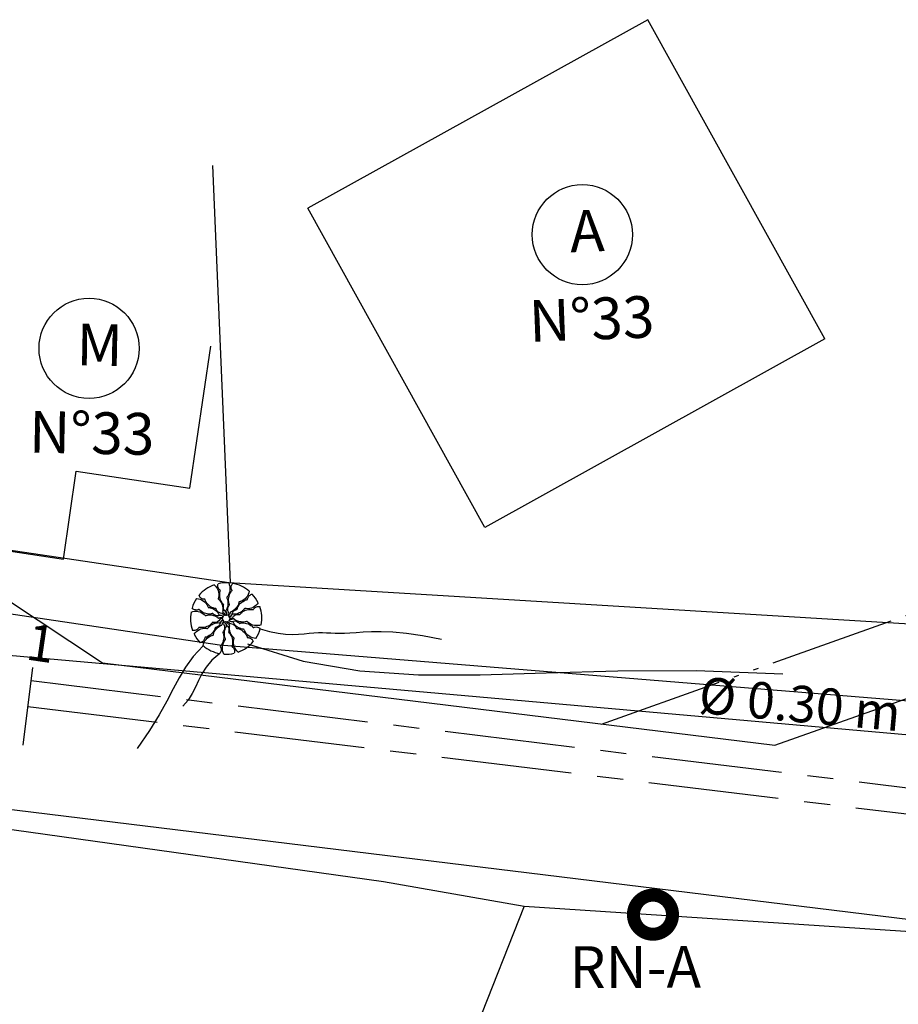
# Model space of a CAD drawing. Extents: x 182310 to 182735, y 1667043 to 1667443.
# Drawn here: x 182441 to 182458, y 1667396 to 1667415 of the extents above; entities that cross this region are included whole.
import ezdxf

# ---------------------------------------------------------------- set-up
doc = ezdxf.new("R2010")
doc.units = 0
doc.linetypes.add('ACAD_ISO05W100', pattern=[34, 24, -3, 0.5, -3, 0.5, -3])
doc.linetypes.add('CENTER', pattern=[2, 1.25, -0.25, 0.25, -0.25])
for name, color, linetype in [('AGUA', 1, 'CONTINUOUS'), ('ARV', 1, 'CONTINUOUS'), ('CASA', 1, 'CONTINUOUS'), ('CE', 1, 'CONTINUOUS'), ('CERCA', 1, 'CONTINUOUS'), ('CORRIGIR', 7, 'CONTINUOUS'), ('EIXO', 1, 'CENTER'), ('MA', 1, 'MURO'), ('PASSEIO', 1, 'CONTINUOUS'), ('PFGC', 4, 'CONTINUOUS'), ('PRAN-1', 1, 'CONTINUOUS'), ('PRAN-2', 2, 'CONTINUOUS'), ('PROJETO', 4, 'CONTINUOUS'), ('RAIZ', 7, 'CONTINUOUS'), ('TXT', 1, 'CONTINUOUS')]:
    doc.layers.add(name, color=color, linetype=linetype)
doc.styles.get("Standard").update_dxf_attribs({"font": 'simplex.shx'})
doc.linetypes.add('AGUA', pattern='A,0.5,-0.2,["A",STANDARD,S=0.1,R=0,X=-0.1,Y=-0.05],-0.2', length=0.9)
doc.linetypes.add('MURO', pattern='A,0.7,[130,ltypeshp.shx,S=0.2,R=0,X=0,Y=0],0.7', length=1.4)

msp = doc.modelspace()

# ---------------------------------------------------------------- linework, layer by layer
at = {"layer": 'AGUA', "linetype": 'AGUA', "ltscale": 5}
for p, q in [((182411.904, 1667407.828), (182445.144, 1667402.911)), ((182445.144, 1667402.911), (182459.386, 1667401.755))]:
    msp.add_line(p, q, dxfattribs=at)
at = {"layer": 'ARV', "ltscale": 0.5}
for points in [[(182445.042, 1667404.06, -0.131247), (182445.118, 1667403.95, -0.13331), (182445.128, 1667403.819, -0.053308), (182445.121, 1667403.797, 0.169275), (182445.121, 1667403.79, 0.191994), (182445.129, 1667403.779, -0.093208), (182445.149, 1667403.762, -0.078808), (182445.195, 1667403.676, -0.08571), (182445.211, 1667403.588, -0.09635), (182445.206, 1667403.562, 0.174513), (182445.205, 1667403.547, 0.188222), (182445.217, 1667403.532, -0.126406), (182445.238, 1667403.512, -0.174466), (182445.243, 1667403.487, 0.408922), (182445.25, 1667403.477, 0.112048), (182445.252, 1667403.477, 0.029807), (182445.257, 1667403.479, 0.574947), (182445.265, 1667403.541, -0.255344), (182445.219, 1667403.645, -0.055447), (182445.224, 1667403.674, 0.156568), (182445.224, 1667403.685, 0.168717), (182445.219, 1667403.692, -0.077005), (182445.204, 1667403.705, -0.113729), (182445.158, 1667403.8, -0.096241), (182445.153, 1667403.924, -0.074614), (182445.16, 1667403.944, 0.189556), (182445.16, 1667403.953, 0.190897), (182445.156, 1667403.958, -0.076956), (182445.143, 1667403.969, -0.129451), (182445.115, 1667404.021, -0.126793), (182445.116, 1667404.082)], [(182445.042, 1667404.06, -0.131247), (182445.118, 1667403.95, -0.13331), (182445.128, 1667403.819, -0.053308), (182445.121, 1667403.797, 0.169275), (182445.121, 1667403.79, 0.191994), (182445.129, 1667403.779, -0.093208), (182445.149, 1667403.762, -0.078808), (182445.195, 1667403.676, -0.08571), (182445.211, 1667403.588, -0.09635), (182445.206, 1667403.562, 0.174513), (182445.205, 1667403.547, 0.188222), (182445.217, 1667403.532, -0.126406), (182445.238, 1667403.512, -0.174466), (182445.243, 1667403.487, 0.408922), (182445.25, 1667403.477, 0.112048), (182445.252, 1667403.477, 0.029807), (182445.257, 1667403.479, 0.574947), (182445.265, 1667403.541, -0.255344), (182445.219, 1667403.645, -0.055447), (182445.224, 1667403.674, 0.156568), (182445.224, 1667403.685, 0.168717), (182445.219, 1667403.692, -0.077005), (182445.204, 1667403.705, -0.113729), (182445.158, 1667403.8, -0.096241), (182445.153, 1667403.924, -0.074614), (182445.16, 1667403.944, 0.189556), (182445.16, 1667403.953, 0.190897), (182445.156, 1667403.958, -0.076956), (182445.143, 1667403.969, -0.129451), (182445.115, 1667404.021, -0.126793), (182445.116, 1667404.082)], [(182445.32, 1667404.098, -0.131247), (182445.345, 1667403.967, -0.13331), (182445.302, 1667403.843, -0.053308), (182445.287, 1667403.826, 0.169275), (182445.284, 1667403.819, 0.191994), (182445.287, 1667403.806, -0.093208), (182445.298, 1667403.782, -0.078808), (182445.306, 1667403.685, -0.08571), (182445.285, 1667403.598, -0.09635), (182445.27, 1667403.576, 0.174513), (182445.264, 1667403.563, 0.188222), (182445.269, 1667403.544, -0.126406), (182445.279, 1667403.518, -0.174466), (182445.274, 1667403.493, 0.408922), (182445.277, 1667403.481, 0.112048), (182445.278, 1667403.48, 0.029807), (182445.284, 1667403.48, 0.574947), (182445.316, 1667403.534, -0.255344), (182445.315, 1667403.647, -0.055447), (182445.332, 1667403.672, 0.156568), (182445.336, 1667403.682, 0.168717), (182445.334, 1667403.691, -0.077005), (182445.326, 1667403.708, -0.113729), (182445.322, 1667403.813, -0.096241), (182445.367, 1667403.929, -0.074614), (182445.381, 1667403.945, 0.189556), (182445.385, 1667403.952, 0.190897), (182445.383, 1667403.959, -0.076956), (182445.375, 1667403.974, -0.129451), (182445.371, 1667404.033, -0.126793), (182445.397, 1667404.089)], [(182445.32, 1667404.098, -0.131247), (182445.345, 1667403.967, -0.13331), (182445.302, 1667403.843, -0.053308), (182445.287, 1667403.826, 0.169275), (182445.284, 1667403.819, 0.191994), (182445.287, 1667403.806, -0.093208), (182445.298, 1667403.782, -0.078808), (182445.306, 1667403.685, -0.08571), (182445.285, 1667403.598, -0.09635), (182445.27, 1667403.576, 0.174513), (182445.264, 1667403.563, 0.188222), (182445.269, 1667403.544, -0.126406), (182445.279, 1667403.518, -0.174466), (182445.274, 1667403.493, 0.408922), (182445.277, 1667403.481, 0.112048), (182445.278, 1667403.48, 0.029807), (182445.284, 1667403.48, 0.574947), (182445.316, 1667403.534, -0.255344), (182445.315, 1667403.647, -0.055447), (182445.332, 1667403.672, 0.156568), (182445.336, 1667403.682, 0.168717), (182445.334, 1667403.691, -0.077005), (182445.326, 1667403.708, -0.113729), (182445.322, 1667403.813, -0.096241), (182445.367, 1667403.929, -0.074614), (182445.381, 1667403.945, 0.189556), (182445.385, 1667403.952, 0.190897), (182445.383, 1667403.959, -0.076956), (182445.375, 1667403.974, -0.129451), (182445.371, 1667404.033, -0.126793), (182445.397, 1667404.089)], [(182444.705, 1667403.798, -0.131247), (182444.831, 1667403.755, -0.13331), (182444.917, 1667403.655, -0.053308), (182444.925, 1667403.634, 0.169275), (182444.929, 1667403.627, 0.191994), (182444.941, 1667403.624, -0.093208), (182444.967, 1667403.621, -0.078808), (182445.056, 1667403.58, -0.08571), (182445.121, 1667403.518, -0.09635), (182445.132, 1667403.494, 0.174513), (182445.14, 1667403.482, 0.188222), (182445.159, 1667403.477, -0.126406), (182445.187, 1667403.473, -0.174466), (182445.206, 1667403.456, 0.408922), (182445.218, 1667403.452, 0.112048), (182445.219, 1667403.453, 0.029807), (182445.223, 1667403.458, 0.574947), (182445.192, 1667403.513, -0.255344), (182445.093, 1667403.568, -0.055447), (182445.08, 1667403.596, 0.156568), (182445.074, 1667403.604, 0.168717), (182445.065, 1667403.607, -0.077005), (182445.046, 1667403.609, -0.113729), (182444.953, 1667403.657, -0.096241), (182444.875, 1667403.754, -0.074614), (182444.868, 1667403.774, 0.189556), (182444.864, 1667403.782, 0.190897), (182444.857, 1667403.784, -0.076956), (182444.84, 1667403.784, -0.129451), (182444.787, 1667403.81, -0.126793), (182444.752, 1667403.86)], [(182444.705, 1667403.798, -0.131247), (182444.831, 1667403.755, -0.13331), (182444.917, 1667403.655, -0.053308), (182444.925, 1667403.634, 0.169275), (182444.929, 1667403.627, 0.191994), (182444.941, 1667403.624, -0.093208), (182444.967, 1667403.621, -0.078808), (182445.056, 1667403.58, -0.08571), (182445.121, 1667403.518, -0.09635), (182445.132, 1667403.494, 0.174513), (182445.14, 1667403.482, 0.188222), (182445.159, 1667403.477, -0.126406), (182445.187, 1667403.473, -0.174466), (182445.206, 1667403.456, 0.408922), (182445.218, 1667403.452, 0.112048), (182445.219, 1667403.453, 0.029807), (182445.223, 1667403.458, 0.574947), (182445.192, 1667403.513, -0.255344), (182445.093, 1667403.568, -0.055447), (182445.08, 1667403.596, 0.156568), (182445.074, 1667403.604, 0.168717), (182445.065, 1667403.607, -0.077005), (182445.046, 1667403.609, -0.113729), (182444.953, 1667403.657, -0.096241), (182444.875, 1667403.754, -0.074614), (182444.868, 1667403.774, 0.189556), (182444.864, 1667403.782, 0.190897), (182444.857, 1667403.784, -0.076956), (182444.84, 1667403.784, -0.129451), (182444.787, 1667403.81, -0.126793), (182444.752, 1667403.86)], [(182445.715, 1667403.937, -0.131247), (182445.658, 1667403.817, -0.13331), (182445.55, 1667403.742, -0.053308), (182445.527, 1667403.737, 0.169275), (182445.521, 1667403.734, 0.191994), (182445.516, 1667403.722, -0.093208), (182445.51, 1667403.696, -0.078808), (182445.46, 1667403.612, -0.08571), (182445.391, 1667403.555, -0.09635), (182445.366, 1667403.546, 0.174513), (182445.353, 1667403.539, 0.188222), (182445.346, 1667403.521, -0.126406), (182445.339, 1667403.494, -0.174466), (182445.319, 1667403.477, 0.408922), (182445.314, 1667403.465, 0.112048), (182445.315, 1667403.464, 0.029807), (182445.32, 1667403.46, 0.574947), (182445.378, 1667403.485, -0.255344), (182445.444, 1667403.577, -0.055447), (182445.472, 1667403.587, 0.156568), (182445.482, 1667403.592, 0.168717), (182445.485, 1667403.6, -0.077005), (182445.489, 1667403.619, -0.113729), (182445.548, 1667403.706, -0.096241), (182445.653, 1667403.772, -0.074614), (182445.674, 1667403.777, 0.189556), (182445.681, 1667403.781, 0.190897), (182445.684, 1667403.787, -0.076956), (182445.686, 1667403.804, -0.129451), (182445.718, 1667403.855, -0.126793), (182445.772, 1667403.884)], [(182445.715, 1667403.937, -0.131247), (182445.658, 1667403.817, -0.13331), (182445.55, 1667403.742, -0.053308), (182445.527, 1667403.737, 0.169275), (182445.521, 1667403.734, 0.191994), (182445.516, 1667403.722, -0.093208), (182445.51, 1667403.696, -0.078808), (182445.46, 1667403.612, -0.08571), (182445.391, 1667403.555, -0.09635), (182445.366, 1667403.546, 0.174513), (182445.353, 1667403.539, 0.188222), (182445.346, 1667403.521, -0.126406), (182445.339, 1667403.494, -0.174466), (182445.319, 1667403.477, 0.408922), (182445.314, 1667403.465, 0.112048), (182445.315, 1667403.464, 0.029807), (182445.32, 1667403.46, 0.574947), (182445.378, 1667403.485, -0.255344), (182445.444, 1667403.577, -0.055447), (182445.472, 1667403.587, 0.156568), (182445.482, 1667403.592, 0.168717), (182445.485, 1667403.6, -0.077005), (182445.489, 1667403.619, -0.113729), (182445.548, 1667403.706, -0.096241), (182445.653, 1667403.772, -0.074614), (182445.674, 1667403.777, 0.189556), (182445.681, 1667403.781, 0.190897), (182445.684, 1667403.787, -0.076956), (182445.686, 1667403.804, -0.129451), (182445.718, 1667403.855, -0.126793), (182445.772, 1667403.884)], [(182444.599, 1667403.539, -0.131247), (182444.732, 1667403.549, -0.13331), (182444.851, 1667403.493, -0.053308), (182444.866, 1667403.476, 0.169275), (182444.873, 1667403.472, 0.191994), (182444.886, 1667403.473, -0.093208), (182444.911, 1667403.482, -0.078808), (182445.008, 1667403.479, -0.08571), (182445.093, 1667403.448, -0.09635), (182445.112, 1667403.431, 0.174513), (182445.125, 1667403.423, 0.188222), (182445.144, 1667403.426, -0.126406), (182445.171, 1667403.434, -0.174466), (182445.196, 1667403.426, 0.408922), (182445.208, 1667403.427, 0.112048), (182445.209, 1667403.429, 0.029807), (182445.21, 1667403.434, 0.574947), (182445.16, 1667403.472, -0.255344), (182445.047, 1667403.484, -0.055447), (182445.024, 1667403.503, 0.156568), (182445.015, 1667403.509, 0.168717), (182445.006, 1667403.508, -0.077005), (182444.987, 1667403.502, -0.113729), (182444.883, 1667403.509, -0.096241), (182444.773, 1667403.567, -0.074614), (182444.758, 1667403.582, 0.189556), (182444.751, 1667403.587, 0.190897), (182444.744, 1667403.586, -0.076956), (182444.729, 1667403.58, -0.129451), (182444.669, 1667403.582, -0.126793), (182444.617, 1667403.614)], [(182444.599, 1667403.539, -0.131247), (182444.732, 1667403.549, -0.13331), (182444.851, 1667403.493, -0.053308), (182444.866, 1667403.476, 0.169275), (182444.873, 1667403.472, 0.191994), (182444.886, 1667403.473, -0.093208), (182444.911, 1667403.482, -0.078808), (182445.008, 1667403.479, -0.08571), (182445.093, 1667403.448, -0.09635), (182445.112, 1667403.431, 0.174513), (182445.125, 1667403.423, 0.188222), (182445.144, 1667403.426, -0.126406), (182445.171, 1667403.434, -0.174466), (182445.196, 1667403.426, 0.408922), (182445.208, 1667403.427, 0.112048), (182445.209, 1667403.429, 0.029807), (182445.21, 1667403.434, 0.574947), (182445.16, 1667403.472, -0.255344), (182445.047, 1667403.484, -0.055447), (182445.024, 1667403.503, 0.156568), (182445.015, 1667403.509, 0.168717), (182445.006, 1667403.508, -0.077005), (182444.987, 1667403.502, -0.113729), (182444.883, 1667403.509, -0.096241), (182444.773, 1667403.567, -0.074614), (182444.758, 1667403.582, 0.189556), (182444.751, 1667403.587, 0.190897), (182444.744, 1667403.586, -0.076956), (182444.729, 1667403.58, -0.129451), (182444.669, 1667403.582, -0.126793), (182444.617, 1667403.614)], [(182445.887, 1667403.716, -0.131247), (182445.787, 1667403.628, -0.13331), (182445.657, 1667403.604, -0.053308), (182445.635, 1667403.608, 0.169275), (182445.627, 1667403.607, 0.191994), (182445.618, 1667403.598, -0.093208), (182445.603, 1667403.577, -0.078808), (182445.523, 1667403.521, -0.08571), (182445.436, 1667403.496, -0.09635), (182445.41, 1667403.498, 0.174513), (182445.395, 1667403.497, 0.188222), (182445.382, 1667403.483, -0.126406), (182445.365, 1667403.461, -0.174466), (182445.34, 1667403.453, 0.408922), (182445.331, 1667403.444, 0.112048), (182445.331, 1667403.443, 0.029807), (182445.334, 1667403.437, 0.574947), (182445.397, 1667403.437, -0.255344), (182445.494, 1667403.494, -0.055447), (182445.524, 1667403.492, 0.156568), (182445.535, 1667403.493, 0.168717), (182445.541, 1667403.499, -0.077005), (182445.553, 1667403.515, -0.113729), (182445.641, 1667403.572, -0.096241), (182445.764, 1667403.59, -0.074614), (182445.785, 1667403.586, 0.189556), (182445.794, 1667403.586, 0.190897), (182445.798, 1667403.591, -0.076956), (182445.807, 1667403.605, -0.129451), (182445.857, 1667403.639, -0.126793), (182445.917, 1667403.644)], [(182445.887, 1667403.716, -0.131247), (182445.787, 1667403.628, -0.13331), (182445.657, 1667403.604, -0.053308), (182445.635, 1667403.608, 0.169275), (182445.627, 1667403.607, 0.191994), (182445.618, 1667403.598, -0.093208), (182445.603, 1667403.577, -0.078808), (182445.523, 1667403.521, -0.08571), (182445.436, 1667403.496, -0.09635), (182445.41, 1667403.498, 0.174513), (182445.395, 1667403.497, 0.188222), (182445.382, 1667403.483, -0.126406), (182445.365, 1667403.461, -0.174466), (182445.34, 1667403.453, 0.408922), (182445.331, 1667403.444, 0.112048), (182445.331, 1667403.443, 0.029807), (182445.334, 1667403.437, 0.574947), (182445.397, 1667403.437, -0.255344), (182445.494, 1667403.494, -0.055447), (182445.524, 1667403.492, 0.156568), (182445.535, 1667403.493, 0.168717), (182445.541, 1667403.499, -0.077005), (182445.553, 1667403.515, -0.113729), (182445.641, 1667403.572, -0.096241), (182445.764, 1667403.59, -0.074614), (182445.785, 1667403.586, 0.189556), (182445.794, 1667403.586, 0.190897), (182445.798, 1667403.591, -0.076956), (182445.807, 1667403.605, -0.129451), (182445.857, 1667403.639, -0.126793), (182445.917, 1667403.644)], [(182444.657, 1667403.115, -0.131247), (182444.758, 1667403.203, -0.13331), (182444.887, 1667403.228, -0.053308), (182444.91, 1667403.223, 0.169275), (182444.917, 1667403.224, 0.191994), (182444.927, 1667403.233, -0.093208), (182444.942, 1667403.254, -0.078808), (182445.022, 1667403.31, -0.08571), (182445.108, 1667403.335, -0.09635), (182445.134, 1667403.333, 0.174513), (182445.149, 1667403.334, 0.188222), (182445.163, 1667403.348, -0.126406), (182445.18, 1667403.371, -0.174466), (182445.205, 1667403.379, 0.408922), (182445.214, 1667403.387, 0.112048), (182445.213, 1667403.389, 0.029807), (182445.211, 1667403.394, 0.574947), (182445.148, 1667403.394, -0.255344), (182445.05, 1667403.337, -0.055447), (182445.02, 1667403.339, 0.156568), (182445.009, 1667403.338, 0.168717), (182445.003, 1667403.332, -0.077005), (182444.992, 1667403.316, -0.113729), (182444.903, 1667403.26, -0.096241), (182444.781, 1667403.241, -0.074614), (182444.76, 1667403.245, 0.189556), (182444.751, 1667403.245, 0.190897), (182444.746, 1667403.24, -0.076956), (182444.737, 1667403.226, -0.129451), (182444.688, 1667403.192, -0.126793), (182444.627, 1667403.187)], [(182444.657, 1667403.115, -0.131247), (182444.758, 1667403.203, -0.13331), (182444.887, 1667403.228, -0.053308), (182444.91, 1667403.223, 0.169275), (182444.917, 1667403.224, 0.191994), (182444.927, 1667403.233, -0.093208), (182444.942, 1667403.254, -0.078808), (182445.022, 1667403.31, -0.08571), (182445.108, 1667403.335, -0.09635), (182445.134, 1667403.333, 0.174513), (182445.149, 1667403.334, 0.188222), (182445.163, 1667403.348, -0.126406), (182445.18, 1667403.371, -0.174466), (182445.205, 1667403.379, 0.408922), (182445.214, 1667403.387, 0.112048), (182445.213, 1667403.389, 0.029807), (182445.211, 1667403.394, 0.574947), (182445.148, 1667403.394, -0.255344), (182445.05, 1667403.337, -0.055447), (182445.02, 1667403.339, 0.156568), (182445.009, 1667403.338, 0.168717), (182445.003, 1667403.332, -0.077005), (182444.992, 1667403.316, -0.113729), (182444.903, 1667403.26, -0.096241), (182444.781, 1667403.241, -0.074614), (182444.76, 1667403.245, 0.189556), (182444.751, 1667403.245, 0.190897), (182444.746, 1667403.24, -0.076956), (182444.737, 1667403.226, -0.129451), (182444.688, 1667403.192, -0.126793), (182444.627, 1667403.187)], [(182445.946, 1667403.293, -0.131247), (182445.813, 1667403.282, -0.13331), (182445.694, 1667403.339, -0.053308), (182445.678, 1667403.355, 0.169275), (182445.672, 1667403.359, 0.191994), (182445.659, 1667403.358, -0.093208), (182445.634, 1667403.35, -0.078808), (182445.536, 1667403.352, -0.08571), (182445.452, 1667403.383, -0.09635), (182445.432, 1667403.4, 0.174513), (182445.42, 1667403.408, 0.188222), (182445.4, 1667403.405, -0.126406), (182445.373, 1667403.397, -0.174466), (182445.349, 1667403.405, 0.408922), (182445.336, 1667403.404, 0.112048), (182445.336, 1667403.402, 0.029807), (182445.335, 1667403.397, 0.574947), (182445.385, 1667403.359, -0.255344), (182445.498, 1667403.347, -0.055447), (182445.52, 1667403.328, 0.156568), (182445.53, 1667403.322, 0.168717), (182445.539, 1667403.324, -0.077005), (182445.557, 1667403.329, -0.113729), (182445.662, 1667403.322, -0.096241), (182445.772, 1667403.265, -0.074614), (182445.786, 1667403.249, 0.189556), (182445.793, 1667403.244, 0.190897), (182445.8, 1667403.245, -0.076956), (182445.816, 1667403.251, -0.129451), (182445.875, 1667403.249, -0.126793), (182445.927, 1667403.217)], [(182445.946, 1667403.293, -0.131247), (182445.813, 1667403.282, -0.13331), (182445.694, 1667403.339, -0.053308), (182445.678, 1667403.355, 0.169275), (182445.672, 1667403.359, 0.191994), (182445.659, 1667403.358, -0.093208), (182445.634, 1667403.35, -0.078808), (182445.536, 1667403.352, -0.08571), (182445.452, 1667403.383, -0.09635), (182445.432, 1667403.4, 0.174513), (182445.42, 1667403.408, 0.188222), (182445.4, 1667403.405, -0.126406), (182445.373, 1667403.397, -0.174466), (182445.349, 1667403.405, 0.408922), (182445.336, 1667403.404, 0.112048), (182445.336, 1667403.402, 0.029807), (182445.335, 1667403.397, 0.574947), (182445.385, 1667403.359, -0.255344), (182445.498, 1667403.347, -0.055447), (182445.52, 1667403.328, 0.156568), (182445.53, 1667403.322, 0.168717), (182445.539, 1667403.324, -0.077005), (182445.557, 1667403.329, -0.113729), (182445.662, 1667403.322, -0.096241), (182445.772, 1667403.265, -0.074614), (182445.786, 1667403.249, 0.189556), (182445.793, 1667403.244, 0.190897), (182445.8, 1667403.245, -0.076956), (182445.816, 1667403.251, -0.129451), (182445.875, 1667403.249, -0.126793), (182445.927, 1667403.217)], [(182444.829, 1667402.894, -0.131247), (182444.886, 1667403.015, -0.13331), (182444.995, 1667403.089, -0.053308), (182445.017, 1667403.094, 0.169275), (182445.024, 1667403.098, 0.191994), (182445.029, 1667403.11, -0.093208), (182445.034, 1667403.135, -0.078808), (182445.085, 1667403.219, -0.08571), (182445.154, 1667403.276, -0.09635), (182445.179, 1667403.285, 0.174513), (182445.192, 1667403.292, 0.188222), (182445.199, 1667403.31, -0.126406), (182445.206, 1667403.337, -0.174466), (182445.225, 1667403.355, 0.408922), (182445.23, 1667403.366, 0.112048), (182445.229, 1667403.367, 0.029807), (182445.225, 1667403.371, 0.574947), (182445.167, 1667403.346, -0.255344), (182445.101, 1667403.255, -0.055447), (182445.072, 1667403.245, 0.156568), (182445.063, 1667403.239, 0.168717), (182445.059, 1667403.231, -0.077005), (182445.055, 1667403.212, -0.113729), (182444.997, 1667403.125, -0.096241), (182444.892, 1667403.059, -0.074614), (182444.871, 1667403.054, 0.189556), (182444.863, 1667403.05, 0.190897), (182444.861, 1667403.044, -0.076956), (182444.858, 1667403.027, -0.129451), (182444.826, 1667402.977, -0.126793), (182444.773, 1667402.947)], [(182444.829, 1667402.894, -0.131247), (182444.886, 1667403.015, -0.13331), (182444.995, 1667403.089, -0.053308), (182445.017, 1667403.094, 0.169275), (182445.024, 1667403.098, 0.191994), (182445.029, 1667403.11, -0.093208), (182445.034, 1667403.135, -0.078808), (182445.085, 1667403.219, -0.08571), (182445.154, 1667403.276, -0.09635), (182445.179, 1667403.285, 0.174513), (182445.192, 1667403.292, 0.188222), (182445.199, 1667403.31, -0.126406), (182445.206, 1667403.337, -0.174466), (182445.225, 1667403.355, 0.408922), (182445.23, 1667403.366, 0.112048), (182445.229, 1667403.367, 0.029807), (182445.225, 1667403.371, 0.574947), (182445.167, 1667403.346, -0.255344), (182445.101, 1667403.255, -0.055447), (182445.072, 1667403.245, 0.156568), (182445.063, 1667403.239, 0.168717), (182445.059, 1667403.231, -0.077005), (182445.055, 1667403.212, -0.113729), (182444.997, 1667403.125, -0.096241), (182444.892, 1667403.059, -0.074614), (182444.871, 1667403.054, 0.189556), (182444.863, 1667403.05, 0.190897), (182444.861, 1667403.044, -0.076956), (182444.858, 1667403.027, -0.129451), (182444.826, 1667402.977, -0.126793), (182444.773, 1667402.947)], [(182445.225, 1667402.733, -0.131247), (182445.199, 1667402.864, -0.13331), (182445.242, 1667402.988, -0.053308), (182445.257, 1667403.006, 0.169275), (182445.261, 1667403.012, 0.191994), (182445.258, 1667403.025, -0.093208), (182445.247, 1667403.049, -0.078808), (182445.238, 1667403.146, -0.08571), (182445.26, 1667403.233, -0.09635), (182445.274, 1667403.255, 0.174513), (182445.281, 1667403.268, 0.188222), (182445.276, 1667403.287, -0.126406), (182445.265, 1667403.313, -0.174466), (182445.27, 1667403.338, 0.408922), (182445.268, 1667403.351, 0.112048), (182445.266, 1667403.351, 0.029807), (182445.26, 1667403.352, 0.574947), (182445.228, 1667403.297, -0.255344), (182445.229, 1667403.184, -0.055447), (182445.212, 1667403.159, 0.156568), (182445.208, 1667403.149, 0.168717), (182445.21, 1667403.14, -0.077005), (182445.218, 1667403.123, -0.113729), (182445.223, 1667403.018, -0.096241), (182445.177, 1667402.903, -0.074614), (182445.163, 1667402.887, 0.189556), (182445.159, 1667402.879, 0.190897), (182445.161, 1667402.872, -0.076956), (182445.169, 1667402.857, -0.129451), (182445.174, 1667402.798, -0.126793), (182445.148, 1667402.743)], [(182445.225, 1667402.733, -0.131247), (182445.199, 1667402.864, -0.13331), (182445.242, 1667402.988, -0.053308), (182445.257, 1667403.006, 0.169275), (182445.261, 1667403.012, 0.191994), (182445.258, 1667403.025, -0.093208), (182445.247, 1667403.049, -0.078808), (182445.238, 1667403.146, -0.08571), (182445.26, 1667403.233, -0.09635), (182445.274, 1667403.255, 0.174513), (182445.281, 1667403.268, 0.188222), (182445.276, 1667403.287, -0.126406), (182445.265, 1667403.313, -0.174466), (182445.27, 1667403.338, 0.408922), (182445.268, 1667403.351, 0.112048), (182445.266, 1667403.351, 0.029807), (182445.26, 1667403.352, 0.574947), (182445.228, 1667403.297, -0.255344), (182445.229, 1667403.184, -0.055447), (182445.212, 1667403.159, 0.156568), (182445.208, 1667403.149, 0.168717), (182445.21, 1667403.14, -0.077005), (182445.218, 1667403.123, -0.113729), (182445.223, 1667403.018, -0.096241), (182445.177, 1667402.903, -0.074614), (182445.163, 1667402.887, 0.189556), (182445.159, 1667402.879, 0.190897), (182445.161, 1667402.872, -0.076956), (182445.169, 1667402.857, -0.129451), (182445.174, 1667402.798, -0.126793), (182445.148, 1667402.743)], [(182445.502, 1667402.771, -0.131247), (182445.427, 1667402.881, -0.13331), (182445.416, 1667403.012, -0.053308), (182445.423, 1667403.034, 0.169275), (182445.423, 1667403.041, 0.191994), (182445.416, 1667403.052, -0.093208), (182445.396, 1667403.069, -0.078808), (182445.349, 1667403.155, -0.08571), (182445.334, 1667403.244, -0.09635), (182445.339, 1667403.269, 0.174513), (182445.339, 1667403.284, 0.188222), (182445.327, 1667403.299, -0.126406), (182445.307, 1667403.319, -0.174466), (182445.302, 1667403.344, 0.408922), (182445.294, 1667403.354, 0.112048), (182445.293, 1667403.354, 0.029807), (182445.287, 1667403.352, 0.574947), (182445.279, 1667403.29, -0.255344), (182445.326, 1667403.186, -0.055447), (182445.32, 1667403.157, 0.156568), (182445.32, 1667403.146, 0.168717), (182445.326, 1667403.139, -0.077005), (182445.34, 1667403.126, -0.113729), (182445.386, 1667403.031, -0.096241), (182445.391, 1667402.908, -0.074614), (182445.385, 1667402.887, 0.189556), (182445.384, 1667402.879, 0.190897), (182445.388, 1667402.873, -0.076956), (182445.402, 1667402.863, -0.129451), (182445.43, 1667402.81, -0.126793), (182445.428, 1667402.749)], [(182445.502, 1667402.771, -0.131247), (182445.427, 1667402.881, -0.13331), (182445.416, 1667403.012, -0.053308), (182445.423, 1667403.034, 0.169275), (182445.423, 1667403.041, 0.191994), (182445.416, 1667403.052, -0.093208), (182445.396, 1667403.069, -0.078808), (182445.349, 1667403.155, -0.08571), (182445.334, 1667403.244, -0.09635), (182445.339, 1667403.269, 0.174513), (182445.339, 1667403.284, 0.188222), (182445.327, 1667403.299, -0.126406), (182445.307, 1667403.319, -0.174466), (182445.302, 1667403.344, 0.408922), (182445.294, 1667403.354, 0.112048), (182445.293, 1667403.354, 0.029807), (182445.287, 1667403.352, 0.574947), (182445.279, 1667403.29, -0.255344), (182445.326, 1667403.186, -0.055447), (182445.32, 1667403.157, 0.156568), (182445.32, 1667403.146, 0.168717), (182445.326, 1667403.139, -0.077005), (182445.34, 1667403.126, -0.113729), (182445.386, 1667403.031, -0.096241), (182445.391, 1667402.908, -0.074614), (182445.385, 1667402.887, 0.189556), (182445.384, 1667402.879, 0.190897), (182445.388, 1667402.873, -0.076956), (182445.402, 1667402.863, -0.129451), (182445.43, 1667402.81, -0.126793), (182445.428, 1667402.749)], [(182445.84, 1667403.033, -0.131247), (182445.714, 1667403.077, -0.13331), (182445.628, 1667403.176, -0.053308), (182445.62, 1667403.198, 0.169275), (182445.616, 1667403.204, 0.191994), (182445.603, 1667403.208, -0.093208), (182445.577, 1667403.21, -0.078808), (182445.489, 1667403.251, -0.08571), (182445.424, 1667403.313, -0.09635), (182445.412, 1667403.337, 0.174513), (182445.404, 1667403.349, 0.188222), (182445.385, 1667403.354, -0.126406), (182445.357, 1667403.358, -0.174466), (182445.338, 1667403.375, 0.408922), (182445.326, 1667403.379, 0.112048), (182445.325, 1667403.378, 0.029807), (182445.322, 1667403.373, 0.574947), (182445.353, 1667403.319, -0.255344), (182445.451, 1667403.263, -0.055447), (182445.464, 1667403.236, 0.156568), (182445.471, 1667403.227, 0.168717), (182445.48, 1667403.224, -0.077005), (182445.499, 1667403.222, -0.113729), (182445.592, 1667403.174, -0.096241), (182445.669, 1667403.077, -0.074614), (182445.676, 1667403.057, 0.189556), (182445.681, 1667403.049, 0.190897), (182445.687, 1667403.048, -0.076956), (182445.704, 1667403.047, -0.129451), (182445.758, 1667403.021, -0.126793), (182445.793, 1667402.971)], [(182445.84, 1667403.033, -0.131247), (182445.714, 1667403.077, -0.13331), (182445.628, 1667403.176, -0.053308), (182445.62, 1667403.198, 0.169275), (182445.616, 1667403.204, 0.191994), (182445.603, 1667403.208, -0.093208), (182445.577, 1667403.21, -0.078808), (182445.489, 1667403.251, -0.08571), (182445.424, 1667403.313, -0.09635), (182445.412, 1667403.337, 0.174513), (182445.404, 1667403.349, 0.188222), (182445.385, 1667403.354, -0.126406), (182445.357, 1667403.358, -0.174466), (182445.338, 1667403.375, 0.408922), (182445.326, 1667403.379, 0.112048), (182445.325, 1667403.378, 0.029807), (182445.322, 1667403.373, 0.574947), (182445.353, 1667403.319, -0.255344), (182445.451, 1667403.263, -0.055447), (182445.464, 1667403.236, 0.156568), (182445.471, 1667403.227, 0.168717), (182445.48, 1667403.224, -0.077005), (182445.499, 1667403.222, -0.113729), (182445.592, 1667403.174, -0.096241), (182445.669, 1667403.077, -0.074614), (182445.676, 1667403.057, 0.189556), (182445.681, 1667403.049, 0.190897), (182445.687, 1667403.048, -0.076956), (182445.704, 1667403.047, -0.129451), (182445.758, 1667403.021, -0.126793), (182445.793, 1667402.971)]]:
    msp.add_lwpolyline(points, format="xyb", dxfattribs=at)
for start, end in [(109.6478, 139.6478), (109.6478, 139.6478), (86.0152, 103.1641), (86.0152, 103.1641), (49.6478, 79.5315), (49.6478, 79.5315), (146.0152, 163.1641), (146.0152, 163.1641), (26.0152, 43.1641), (26.0152, 43.1641), (349.6478, 19.5315), (349.6478, 19.5315), (169.6478, 199.5315), (169.6478, 199.5315), (326.0152, 343.1641), (326.0152, 343.1641), (206.0152, 223.1641), (206.0152, 223.1641), (229.6478, 259.6478), (229.6478, 259.6478), (289.6478, 319.5315), (289.6478, 319.5315), (266.0152, 283.1641), (266.0152, 283.1641)]:
    msp.add_arc((182445.272, 1667403.416), 0.684, start, end, dxfattribs=at)
at = {"layer": 'CASA'}
for p, q in [((182453.36, 1667414.897), (182446.841, 1667411.283)), ((182456.754, 1667408.775), (182453.36, 1667414.897)), ((182450.235, 1667405.161), (182446.841, 1667411.283)), ((182456.754, 1667408.775), (182450.235, 1667405.161)), ((182444.574, 1667405.915), (182444.977, 1667408.64)), ((182442.149, 1667404.555), (182442.397, 1667406.237)), ((182442.397, 1667406.237), (182444.574, 1667405.915)), ((182438.615, 1667405.078), (182442.149, 1667404.555))]:
    msp.add_line(p, q, dxfattribs=at)
at = {"layer": 'CE', "linetype": 'CONTINUOUS'}
msp.add_line((182448.289, 1667398.373), (182450.989, 1667397.897), dxfattribs=at)
at = {"layer": 'CERCA', "linetype": 'MURO'}
for p, q in [((182445.358, 1667404.107), (182445.014, 1667412.1)), ((182445.32, 1667404.098), (182434.77, 1667405.659)), ((182461.067, 1667403.14), (182445.32, 1667404.098))]:
    msp.add_line(p, q, dxfattribs=at)
at = {"layer": 'CORRIGIR', "linetype": 'CONTINUOUS', "const_width": 0.25}
msp.add_lwpolyline([(182453.822, 1667397.829, 1), (182453.096, 1667397.643, 1)], format="xyb", close=True, dxfattribs=at)
at = {"layer": 'EIXO', "ltscale": 2}
msp.add_line((182421.618, 1667404.158), (182484.448, 1667396.473), dxfattribs=at)
msp.add_lwpolyline([(182421.679, 1667404.654), (182484.509, 1667396.969, 0.003272)], format="xyb", dxfattribs=at)
at = {"layer": 'MA', "linetype": 'MURO'}
for p, q in [((182431.936, 1667400.656), (182448.289, 1667398.373)), ((182450.989, 1667397.897), (182447.484, 1667389.078)), ((182450.989, 1667397.897), (182458.893, 1667397.382))]:
    msp.add_line(p, q, dxfattribs=at)
at = {"layer": 'PASSEIO', "linetype": 'ACAD_ISO05W100', "ltscale": 0.1}
msp.add_line((182452.47, 1667401.392), (182459.843, 1667404.016), dxfattribs=at)
at = {"layer": 'PRAN-1'}
msp.add_line((182441.379, 1667400.985), (182441.561, 1667402.474), dxfattribs=at)
msp.add_line((182441.379, 1667400.985), (182441.561, 1667402.474), dxfattribs=at)
at = {"layer": 'PROJETO', "color": 3, "ltscale": 2}
for p, q in [((182441.037, 1667403.798), (182442.9, 1667402.562)), ((182442.9, 1667402.562), (182455.799, 1667400.985)), ((182455.799, 1667400.985), (182460.012, 1667402.484))]:
    msp.add_line(p, q, dxfattribs=at)
at = {"layer": 'PROJETO', "ltscale": 2}
msp.add_line((182461.607, 1667400.895), (182436.861, 1667403.081), dxfattribs=at)
at = {"layer": 'PROJETO', "color": 3, "ltscale": 2}
msp.add_lwpolyline([(182429.296, 1667401.204), (182484.205, 1667394.488, 0.00029), (182485.358, 1667394.347)], format="xyb", dxfattribs=at)
at = {"layer": 'RAIZ', "linetype": 'CONTINUOUS'}
for points in [[(182445.927, 1667403.217), (182446.106, 1667403.164), (182446.267, 1667403.131), (182446.412, 1667403.114), (182446.543, 1667403.108), (182446.661, 1667403.112), (182446.768, 1667403.121), (182446.866, 1667403.132), (182446.956, 1667403.141), (182447.04, 1667403.145), (182447.12, 1667403.146), (182447.199, 1667403.143), (182447.278, 1667403.14), (182447.36, 1667403.136), (182447.447, 1667403.134), (182447.542, 1667403.134), (182447.647, 1667403.139), (182447.765, 1667403.148), (182447.9, 1667403.158), (182448.058, 1667403.166), (182448.246, 1667403.167), (182448.469, 1667403.157), (182448.732, 1667403.132), (182449.041, 1667403.088), (182449.402, 1667403.02)], [(182444.829, 1667402.894), (182444.642, 1667402.684), (182444.495, 1667402.483), (182444.371, 1667402.279), (182444.256, 1667402.065), (182444.133, 1667401.831), (182443.988, 1667401.569), (182443.804, 1667401.268), (182443.566, 1667400.92)], [(182445.679, 1667402.928), (182446.751, 1667402.598), (182447.837, 1667402.413), (182448.96, 1667402.337), (182450.143, 1667402.335), (182451.41, 1667402.371), (182452.785, 1667402.41), (182454.29, 1667402.416), (182455.949, 1667402.355)], [(182445.148, 1667402.743), (182444.999, 1667402.614), (182444.889, 1667402.484), (182444.806, 1667402.355), (182444.741, 1667402.227), (182444.682, 1667402.1), (182444.619, 1667401.975), (182444.543, 1667401.852), (182444.441, 1667401.733)]]:
    msp.add_lwpolyline(points, dxfattribs=at)
at = {"layer": 'TXT'}
for centre in [(182452.104, 1667410.775), (182452.104, 1667410.775), (182442.642, 1667408.595), (182442.642, 1667408.595)]:
    msp.add_circle(centre, 0.96, dxfattribs=at)

# ---------------------------------------------------------------- texts
at = {"layer": 'CASA'}
msp.add_text('1', height=0.7, rotation=351.6337, dxfattribs=at).set_placement((182441.407, 1667402.634))
at = {"layer": 'PFGC'}
msp.add_text('RN-A', height=0.8, rotation=0.0857, dxfattribs=at).set_placement((182451.858, 1667396.331))
at = {"layer": 'PRAN-2'}
msp.add_text('%%c 0.30 m', height=0.7, rotation=354.7569, dxfattribs=at).set_placement((182454.317, 1667401.606))
at = {"layer": 'TXT', "linetype": 'MURO'}
for s, rotation, p in [('A', 2.1271, (182451.877, 1667410.436)), ('A', 2.1271, (182451.877, 1667410.436)), ('N%%D33', 2.1271, (182451.095, 1667408.718)), ('M', 358.8873, (182442.396, 1667408.27)), ('M', 358.8873, (182442.396, 1667408.27)), ('N%%D33', 358.8873, (182441.485, 1667406.597)), ('N%%D33', 358.8873, (182441.485, 1667406.597))]:
    msp.add_text(s, height=0.8, rotation=rotation, dxfattribs=at).set_placement(p)

doc.saveas('drawing.dxf')
